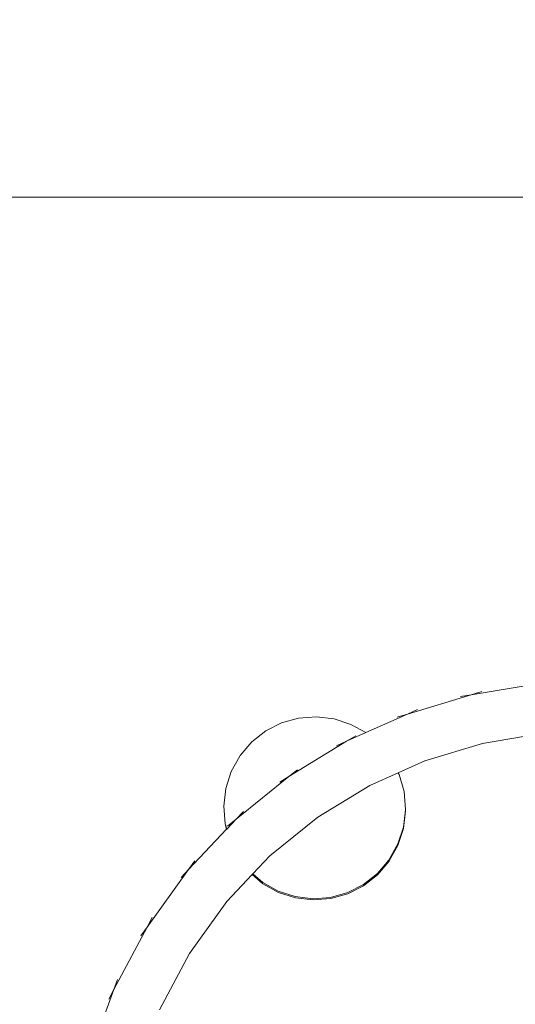
# Model space of a CAD drawing. Units: millimetres. Extents: x -10750 to 10750, y -10383 to 19317.
# Drawn here: x -5561 to -4891, y 3908 to 5240 of the extents above; entities that cross this region are included whole.
import ezdxf

# ---------------------------------------------------------------- set-up
doc = ezdxf.new("R2010")
doc.units = ezdxf.units.MM
doc.header["$MEASUREMENT"] = 0
doc.layers.add('0_Nr_pióra__7', color=7, linetype='Continuous', lineweight=13)
doc.layers.add('X-Nawierzchnie_Nr_pióra__7', color=7, linetype='Continuous', lineweight=13)
doc.layers.add('X-Nawierzchnie', color=7, linetype='Continuous')

# ---------------------------------------------------------------- blocks, each defined once
blk = doc.blocks.new('Strop_3', base_point=(-8750, 5000))
at = {"layer": 'X-Nawierzchnie_Nr_pióra__7', "color": 7, "linetype": 'Continuous', "lineweight": 13, "flags": 128}
blk.add_lwpolyline([(-8750, 5000), (9250, 5000), (9250, 6500), (-8750, 6500)], close=True, dxfattribs=at)
blk = doc.blocks.new('Strop_10', base_point=(-7750, -5000))
at = {"layer": 'X-Nawierzchnie_Nr_pióra__7', "color": 7, "linetype": 'Continuous', "lineweight": 13, "flags": 128}
blk.add_lwpolyline([(-7750, -5000), (-1750, -5000), (-1750, 5000), (-7750, 5000)], close=True, dxfattribs=at)

msp = doc.modelspace()

# ---------------------------------------------------------------- linework, layer by layer
at = {"layer": '0_Nr_pióra__7', "color": 7, "linetype": 'Continuous', "lineweight": 13}
for p, q in [((-4950.3, 4326.8), (-4861.4, 4341.7)), ((-4936.3, 4331.1), (-4950.3, 4326.8)), ((-5036.6, 4300.8), (-4950.3, 4326.8)), ((-4964.8, 4324.4), (-4950.3, 4326.8)), ((-5023.3, 4306.8), (-5036.6, 4300.8)), ((-5207, 4288.8), (-5183.9, 4295.3)), ((-5183.9, 4295.3), (-5159.9, 4297.1)), ((-5159.9, 4297.1), (-5136, 4294.3)), ((-5136, 4294.3), (-5113.1, 4286.8)), ((-5093.1, 4275.6), (-5036.6, 4300.8)), ((-5050.7, 4296.6), (-5036.6, 4300.8)), ((-5247.3, 4263), (-5228.4, 4277.9)), ((-5228.4, 4277.9), (-5207, 4288.8)), ((-5113.1, 4286.8), (-5093.1, 4275.6)), ((-5262.8, 4244.8), (-5247.3, 4263)), ((-5196.9, 4216.3), (-5119.2, 4263.9)), ((-5132.6, 4257.9), (-5119.2, 4263.9)), ((-5119.2, 4263.9), (-5093.1, 4275.6)), ((-5106.7, 4271.5), (-5119.2, 4263.9)), ((-4854.5, 4274.5), (-4935, 4261)), ((-4935, 4261), (-5013.1, 4237.5)), ((-4933.9, 4261.4), (-4935, 4261)), ((-5263.3, 4244), (-5275, 4223)), ((-5262.8, 4244.8), (-5263.3, 4244)), ((-5013.1, 4237.5), (-5049.1, 4221.4)), ((-5275, 4223), (-5282.4, 4200.2)), ((-5185.5, 4225.5), (-5196.9, 4216.3)), ((-5268.5, 4158.4), (-5196.9, 4216.3)), ((-5209.4, 4208.6), (-5196.9, 4216.3)), ((-5049.1, 4221.4), (-5087.7, 4204.1)), ((-5049.1, 4221.4), (-5047.9, 4218.9)), ((-5047.9, 4218.9), (-5041.3, 4195.8)), ((-5282.4, 4200.2), (-5285.1, 4176.3)), ((-5087.7, 4204.1), (-5157.9, 4161.1)), ((-5041.3, 4195.8), (-5039.3, 4171.8)), ((-5285.1, 4176.3), (-5283.2, 4152.3)), ((-5039.4, 4171.3), (-5042.1, 4147.9)), ((-5039.3, 4169.7), (-5042.1, 4145.9)), ((-5039.3, 4171.8), (-5039.4, 4171.3)), ((-5039.4, 4171.3), (-5039.3, 4169.7)), ((-5281.1, 4145), (-5268.5, 4158.4)), ((-5279.9, 4149.1), (-5268.5, 4158.4)), ((-5258.4, 4169), (-5268.5, 4158.4)), ((-5157.9, 4161.1), (-5222.6, 4108.8)), ((-5332.8, 4090.4), (-5281.3, 4144.8)), ((-5283.2, 4152.3), (-5282.9, 4151.1)), ((-5282.9, 4151.1), (-5282.8, 4150.2)), ((-5282.9, 4151.1), (-5281.1, 4145)), ((-5282.8, 4150.2), (-5281.3, 4144.8)), ((-5281.3, 4144.8), (-5281.1, 4145)), ((-5042.1, 4147.9), (-5049.5, 4125)), ((-5042.1, 4145.9), (-5049.5, 4123.1)), ((-5049.5, 4125), (-5061.2, 4104)), ((-5049.5, 4123.1), (-5061.2, 4102.1)), ((-5222.6, 4108.8), (-5245.7, 4084.4)), ((-5077.2, 4085), (-5061.7, 4103.3)), ((-5061.2, 4104), (-5061.7, 4103.3)), ((-5388.7, 4012.6), (-5332.8, 4090.4)), ((-5342.9, 4079.7), (-5332.8, 4090.4)), ((-5324.3, 4102.3), (-5332.8, 4090.4)), ((-5077.1, 4083.3), (-5061.5, 4101.6)), ((-5061.2, 4102.1), (-5061.5, 4101.6)), ((-5246.5, 4083.5), (-5280.8, 4047.3)), ((-5245.7, 4084.4), (-5246.5, 4083.5)), ((-5246.5, 4083.5), (-5232.2, 4071.2)), ((-5245.7, 4084.4), (-5232.4, 4073)), ((-5096.1, 4070.1), (-5077.2, 4085)), ((-5096, 4068.5), (-5077.1, 4083.3)), ((-5232.4, 4073), (-5211.4, 4061.2)), ((-5232.2, 4071.2), (-5211.2, 4059.5)), ((-5117.5, 4059.2), (-5096.1, 4070.1)), ((-5117.4, 4057.6), (-5096, 4068.5)), ((-5211.4, 4061.2), (-5188.5, 4053.8)), ((-5211.2, 4059.5), (-5188.3, 4052)), ((-5188.5, 4053.8), (-5164.6, 4050.9)), ((-5188.3, 4052), (-5164.4, 4049.2)), ((-5164.6, 4050.9), (-5140.6, 4052.7)), ((-5164.4, 4049.2), (-5140.5, 4051.1)), ((-5140.6, 4052.7), (-5117.5, 4059.2)), ((-5140.5, 4051.1), (-5117.4, 4057.6)), ((-5280.8, 4047.3), (-5331.4, 3976.9)), ((-5381.8, 4025.6), (-5388.7, 4012.6)), ((-5433.7, 3928.1), (-5388.7, 4012.6)), ((-5397.3, 4000.7), (-5388.7, 4012.6)), ((-5331.4, 3976.9), (-5372.1, 3900.4)), ((-5428.6, 3941.8), (-5433.7, 3928.1)), ((-5466.2, 3840.3), (-5433.7, 3928.1)), ((-5440.6, 3915.1), (-5433.7, 3928.1))]:
    msp.add_line(p, q, dxfattribs=at)

# ---------------------------------------------------------------- block references
at = {"layer": 'X-Nawierzchnie', "color": 7, "linetype": 'Continuous', "lineweight": 13}
for name, p in [('Strop_3', (-8750, 5000)), ('Strop_10', (-7750, -5000))]:
    msp.add_blockref(name, p, dxfattribs=at)

doc.saveas('drawing.dxf')
